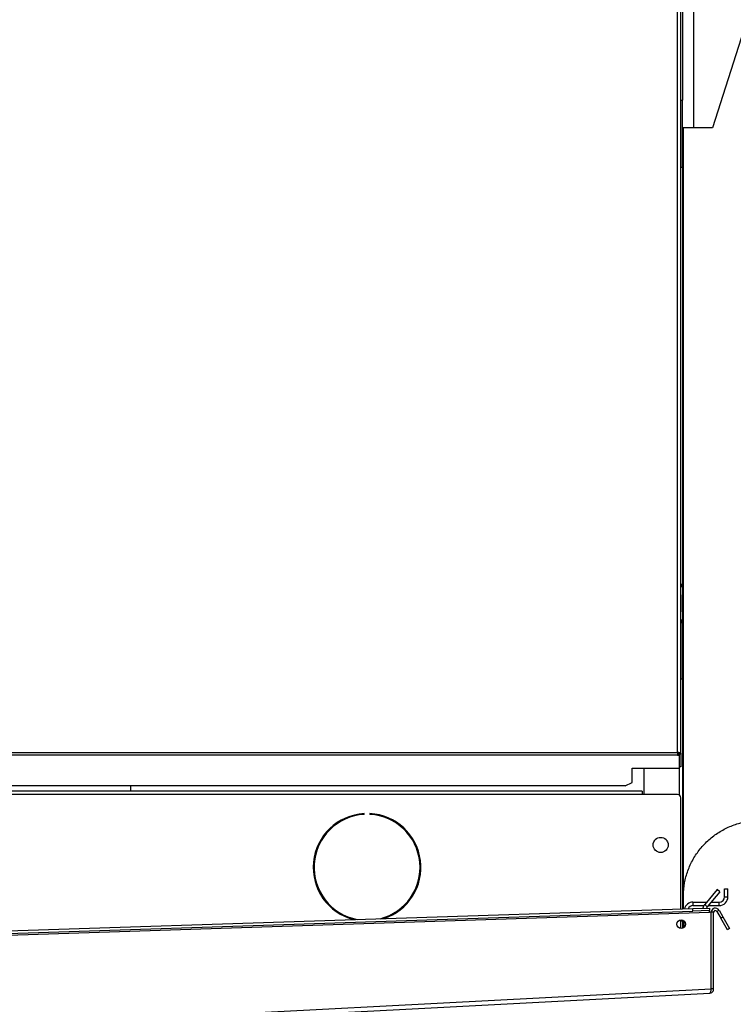
# Model space of a CAD drawing. Units: millimetres. Extents: x 5 to 414, y 3 to 291.
# Drawn here: x 343 to 364, y 237 to 267 of the extents above; entities that cross this region are included whole.
import ezdxf

# ---------------------------------------------------------------- set-up
doc = ezdxf.new("R2010")
doc.units = ezdxf.units.MM
doc.layers.add('GEOMETRY', color=7, linetype='Continuous')
doc.styles.add('SLDTEXTSTYLE0', font='TXT', dxfattribs={"width": 0.605})
doc.dimstyles.new('SLDDIMSTYLE1', dxfattribs={"dimtxt": 5.136637, "dimasz": 3.5, "dimexe": 0, "dimexo": 0.0625, "dimgap": 1.284159, "dimtad": 1, "dimdec": 0, "dimlfac": 20, "dimrnd": 1e-09, "dimzin": 12, "dimdsep": 46, "dimtxsty": 'SLDTEXTSTYLE0', "dimsah": 1, "dimcen": 0.09, "dimadec": 0, "dimazin": 3, "dimtol": 1, "dimtp": 10, "dimtm": 10, "dimtfac": 1, "dimtdec": 0, "dimtmove": 0, "dimatfit": 0, "dimfxl": 0, "dimfrac": 2, "dimtolj": 1, "dimarcsym": 0})
doc.dimstyles.new('SLDDIMSTYLE2', dxfattribs={"dimtxt": 5.136637, "dimasz": 3.5, "dimexe": 0, "dimexo": 0.0625, "dimgap": 1.284159, "dimtad": 1, "dimdec": 0, "dimlfac": 20, "dimrnd": 1e-09, "dimzin": 12, "dimdsep": 46, "dimtxsty": 'SLDTEXTSTYLE0', "dimsah": 1, "dimcen": 0.09, "dimadec": 0, "dimazin": 3, "dimtol": 1, "dimtp": 10, "dimtm": 10, "dimtfac": 1, "dimtdec": 0, "dimtofl": 0, "dimtmove": 0, "dimatfit": 3, "dimfxl": 0, "dimfrac": 2, "dimtolj": 1, "dimarcsym": 0})

# ---------------------------------------------------------------- blocks, each defined once
blk = doc.blocks.new('_D_10')
at = {"layer": 'GEOMETRY'}
for p, q in [((325.122, 266.78), (325.122, 283.998)), ((371.864, 254.692), (371.864, 283.998)), ((371.864, 282.998), (325.122, 282.998))]:
    blk.add_line(p, q, dxfattribs=at)
for points in [[(325.122, 282.998), (330.259, 282.208), (330.259, 283.789)], [(371.864, 282.998), (366.728, 283.789), (366.728, 282.208)]]:
    blk.add_solid(points, dxfattribs=at)
at = {"layer": 'GEOMETRY', "char_height": 5.2917, "attachment_point": 1, "style": 'SLDTEXTSTYLE0'}
for s, insert in [('±10', (349.522, 289.82)), ('935', (335.779, 289.82))]:
    blk.add_mtext(s, dxfattribs=dict(at, insert=insert))
blk = doc.blocks.new('_D_11')
at = {"layer": 'GEOMETRY'}
for p, q in [((364.425, 270.882), (364.425, 276.774)), ((371.864, 254.692), (371.864, 276.774)), ((364.425, 275.774), (354.546, 275.774)), ((371.864, 275.774), (364.425, 275.774)), ((371.864, 275.774), (402.64, 275.774))]:
    blk.add_line(p, q, dxfattribs=at)
for points in [[(364.425, 275.774), (359.288, 276.565), (359.288, 274.984)], [(371.864, 275.774), (377.001, 274.984), (377.001, 276.565)]]:
    blk.add_solid(points, dxfattribs=at)
at = {"layer": 'GEOMETRY', "char_height": 5.2917, "attachment_point": 1, "style": 'SLDTEXTSTYLE0'}
for s, insert in [('±10', (390.954, 282.596)), ('149', (377.21, 282.596))]:
    blk.add_mtext(s, dxfattribs=dict(at, insert=insert))

msp = doc.modelspace()

# ---------------------------------------------------------------- linework, layer by layer
at = {"color": 7, "linetype": 'Continuous', "lineweight": 25}
for p, q in [((362.872, 244.798), (362.872, 269.077)), ((362.922, 269.327), (362.922, 264.202)), ((363.262, 263.377), (363.262, 269.137)), ((365.646, 269.137), (363.812, 263.377)), ((362.772, 244.827), (362.772, 268.977)), ((362.872, 264.202), (362.922, 264.202)), ((362.922, 262.202), (362.922, 264.202)), ((363.262, 263.377), (362.922, 263.377)), ((362.922, 263.302), (362.947, 263.302)), ((362.947, 263.302), (362.947, 263.377)), ((362.947, 250.327), (362.947, 263.302)), ((363.812, 263.377), (363.262, 263.377)), ((362.922, 262.202), (362.872, 262.202)), ((362.922, 262.202), (362.922, 249.827)), ((362.947, 250.327), (362.922, 250.327)), ((362.947, 249.327), (362.947, 250.327)), ((362.872, 249.827), (362.922, 249.827)), ((362.872, 249.792), (362.922, 249.792)), ((362.922, 249.787), (362.872, 249.787)), ((362.922, 249.792), (362.922, 249.827)), ((362.922, 249.787), (362.922, 249.792)), ((362.922, 249.754), (362.922, 249.787)), ((362.872, 249.752), (362.919, 249.752)), ((362.919, 249.752), (362.919, 249.502)), ((362.922, 249.752), (362.919, 249.752)), ((362.919, 249.502), (362.919, 249.502)), ((362.919, 249.502), (362.922, 249.502)), ((362.922, 249.752), (362.922, 249.754)), ((362.922, 249.754), (362.922, 249.501)), ((362.922, 249.501), (362.922, 249.502)), ((362.922, 249.467), (362.922, 249.501)), ((362.91, 249.467), (362.91, 249.037)), ((362.922, 249.037), (362.922, 249.467)), ((362.922, 249.327), (362.947, 249.327)), ((362.947, 242.827), (362.947, 249.327)), ((362.919, 249.002), (362.919, 248.752)), ((362.919, 249.002), (362.919, 249.002)), ((362.922, 249.002), (362.919, 249.002)), ((362.922, 249.004), (362.922, 249.037)), ((362.922, 249.002), (362.922, 249.004)), ((362.922, 249.004), (362.922, 248.751)), ((362.919, 248.752), (362.872, 248.752)), ((362.872, 248.717), (362.922, 248.717)), ((362.922, 248.712), (362.872, 248.712)), ((362.922, 248.677), (362.872, 248.677)), ((362.919, 248.752), (362.922, 248.752)), ((362.922, 248.751), (362.922, 248.752)), ((362.922, 248.717), (362.922, 248.751)), ((362.922, 248.712), (362.922, 248.717)), ((362.922, 248.677), (362.922, 248.712)), ((362.922, 247.002), (362.922, 248.677)), ((362.922, 247.002), (362.872, 247.002)), ((362.922, 247.002), (362.922, 240.176)), ((329.022, 244.827), (362.772, 244.827)), ((362.772, 244.827), (362.772, 244.741)), ((362.822, 244.798), (362.872, 244.798)), ((362.822, 244.798), (362.822, 244.774)), ((362.872, 244.798), (362.872, 244.774)), ((362.772, 244.741), (329.022, 244.741)), ((362.772, 244.784), (362.819, 244.784)), ((362.772, 244.741), (362.819, 244.741)), ((362.819, 244.741), (362.819, 244.784)), ((362.819, 244.741), (362.819, 244.358)), ((362.872, 244.774), (362.822, 244.774)), ((362.822, 244.774), (362.822, 244.398)), ((362.872, 244.774), (362.872, 244.398)), ((361.422, 244.358), (362.819, 244.358)), ((361.422, 243.93), (361.422, 244.358)), ((361.772, 244.358), (361.772, 243.577)), ((362.872, 244.398), (362.822, 244.398)), ((361.222, 243.83), (361.422, 243.93)), ((361.722, 243.677), (330.272, 243.677)), ((361.222, 243.83), (330.572, 243.83)), ((346.525, 243.677), (346.525, 243.83)), ((361.722, 243.677), (361.722, 243.577)), ((361.722, 243.577), (330.272, 243.577)), ((362.772, 243.577), (361.722, 243.577)), ((362.872, 240.174), (362.872, 243.477)), ((353.459, 242.982), (353.459, 243.007)), ((353.634, 243.007), (353.634, 242.982)), ((362.947, 242.827), (362.922, 242.827)), ((362.947, 241.827), (362.947, 242.827)), ((362.922, 241.827), (362.947, 241.827)), ((362.947, 240.177), (362.947, 241.827)), ((363.953, 240.75), (363.58, 240.306)), ((364.029, 240.686), (363.953, 240.75)), ((364.172, 240.537), (364.172, 240.777)), ((364.172, 240.777), (364.272, 240.777)), ((364.272, 240.537), (364.272, 240.777)), ((364.029, 240.686), (363.656, 240.242)), ((364.172, 240.537), (364.272, 240.537)), ((329.575, 239.093), (363.225, 240.186)), ((363.225, 240.186), (363.725, 240.202)), ((363.228, 240.111), (363.225, 240.186)), ((363.727, 240.127), (363.228, 240.111)), ((363.232, 240.377), (363.232, 240.277)), ((363.232, 240.377), (363.64, 240.377)), ((363.232, 240.277), (363.559, 240.277)), ((363.58, 240.306), (363.656, 240.242)), ((363.686, 240.277), (364.012, 240.277)), ((363.725, 240.202), (363.727, 240.127)), ((363.77, 240.377), (364.012, 240.377)), ((363.941, 240.102), (364.006, 240.14)), ((364.006, 240.14), (364.122, 239.937)), ((364.012, 240.277), (364.012, 240.377)), ((329.079, 238.952), (363.725, 240.077)), ((329.577, 239.018), (363.228, 240.111)), ((362.872, 239.596), (362.872, 239.85)), ((362.872, 239.827), (362.922, 239.827)), ((362.922, 239.843), (362.922, 239.827)), ((362.922, 239.827), (362.922, 239.603)), ((362.947, 239.615), (362.947, 239.831)), ((363.769, 240.079), (363.725, 240.077)), ((363.769, 237.802), (363.769, 240.079)), ((363.847, 240.077), (363.772, 240.077)), ((363.772, 237.8), (363.772, 240.077)), ((363.847, 237.8), (363.847, 240.077)), ((363.941, 240.102), (364.057, 239.9)), ((364.057, 239.9), (364.122, 239.937)), ((364.257, 239.554), (364.057, 239.9)), ((364.122, 239.937), (364.322, 239.591)), ((362.972, 239.635), (362.972, 239.811)), ((364.322, 239.591), (364.257, 239.554)), ((363.772, 238.157), (363.769, 238.157)), ((329.026, 235.981), (363.769, 237.802)), ((363.769, 237.799), (363.769, 237.802)), ((363.769, 237.801), (363.769, 237.802)), ((363.769, 237.799), (363.769, 237.801)), ((363.847, 237.8), (363.772, 237.8)), ((329.079, 235.859), (363.729, 237.675))]:
    msp.add_line(p, q, dxfattribs=at)
at = {"color": 8, "linetype": 'Continuous', "lineweight": 25}
for p, q in [((362.91, 249.467), (362.922, 249.467)), ((362.922, 249.037), (362.91, 249.037)), ((362.822, 244.398), (362.822, 243.564)), ((363.769, 239.205), (363.772, 239.205))]:
    msp.add_line(p, q, dxfattribs=at)
at = {"color": 7, "linetype": 'Continuous', "lineweight": 25, "flags": 128}
msp.add_lwpolyline([(363.769, 239.321), (363.772, 239.315), (363.772, 239.314)], dxfattribs=at)
at = {"color": 7, "linetype": 'Continuous', "lineweight": 25}
for centre, radius in [((362.272, 242.077), 0.225), ((362.88, 239.723), 0.128)]:
    msp.add_circle(centre, radius, dxfattribs=at)
for centre, radius, start, end in [((362.953, 249.475), 0.0435, 141.3932, 190.3887), ((362.953, 249.029), 0.0435, 169.6113, 218.6068), ((362.772, 243.477), 0.1, 0, 90), ((353.547, 241.41), 1.6, 93.1349, 255.7411), ((353.547, 241.41), 1.575, 93.1847, 259.2591), ((353.547, 241.41), 1.6, 287.9781, 86.8651), ((353.547, 241.41), 1.575, 284.4601, 86.8153), ((364.012, 240.537), 0.16, 270, 0), ((364.012, 240.537), 0.26, 270, 0), ((363.232, 240.117), 0.26, 90, 166.4882), ((363.232, 240.117), 0.16, 90, 156.3446), ((363.771, 240.145), 0.25, 140, 168.3195), ((363.771, 240.145), 0.15, 140, 158.892), ((363.897, 240.077), 0.125, 30, 180), ((363.897, 240.077), 0.05, 30, 180)]:
    msp.add_arc(centre, radius, start, end, dxfattribs=at)
for points in [[(362.822, 244.798), (362.822, 244.801), (362.82, 244.806), (362.809, 244.813), (362.792, 244.82), (362.779, 244.825), (362.772, 244.827)], [(362.872, 244.798), (362.871, 244.801), (362.868, 244.806), (362.845, 244.813), (362.812, 244.82), (362.786, 244.825), (362.772, 244.827)], [(363.725, 240.077), (363.725, 240.084), (363.725, 240.097), (363.726, 240.113), (363.727, 240.125), (363.727, 240.126), (363.727, 240.127)], [(363.729, 237.675), (363.745, 237.677), (363.776, 237.683), (363.815, 237.712), (363.842, 237.752), (363.846, 237.784), (363.847, 237.8)]]:
    msp.add_open_spline(points, degree=3, dxfattribs=at)
for points, knots in [([(362.947, 240.672), (362.961, 240.796), (362.989, 241.044), (363.106, 241.401), (363.276, 241.735), (363.5, 242.036), (363.768, 242.295), (364.072, 242.506), (364.405, 242.664), (364.758, 242.77), (365.002, 242.791), (365.124, 242.802)], [0, 0, 0, 0, 0.111988, 0.223994, 0.335998, 0.447998, 0.559988, 0.669987, 0.779996, 0.890004, 1, 1, 1, 1]), ([(363.769, 237.802), (363.767, 237.789), (363.762, 237.762), (363.754, 237.724), (363.745, 237.694), (363.737, 237.677), (363.731, 237.676), (363.729, 237.675)], [0, 0, 0, 0, 0.192156, 0.412762, 0.633378, 0.853994, 1, 1, 1, 1]), ([(363.763, 237.772), (363.765, 237.775), (363.771, 237.783), (363.772, 237.793), (363.772, 237.8)], [0, 0, 0, 0, 0.350936, 1, 1, 1, 1])]:
    msp.add_open_spline(points, degree=3, knots=knots, dxfattribs=at)

# ---------------------------------------------------------------- dimensions: what is measured, and where the dimension line sits
at = {"layer": 'GEOMETRY'}
for base, p2, dimstyle, picture, middle in [((325.122, 282.998), (325.122, 265.78), 'SLDDIMSTYLE2', '_D_10', (348.493, 282.998)), ((364.425, 275.774), (364.425, 269.882), 'SLDDIMSTYLE1', '_D_11', (389.925, 275.774))]:
    dim = msp.add_linear_dim(base=base, p1=(371.864, 253.692), p2=p2, dimstyle=dimstyle, dxfattribs=at)
    dim.commit()
    dim.dimension.update_dxf_attribs({"geometry": picture, "text_midpoint": middle, "dimtype": 160})

doc.saveas('drawing.dxf')
